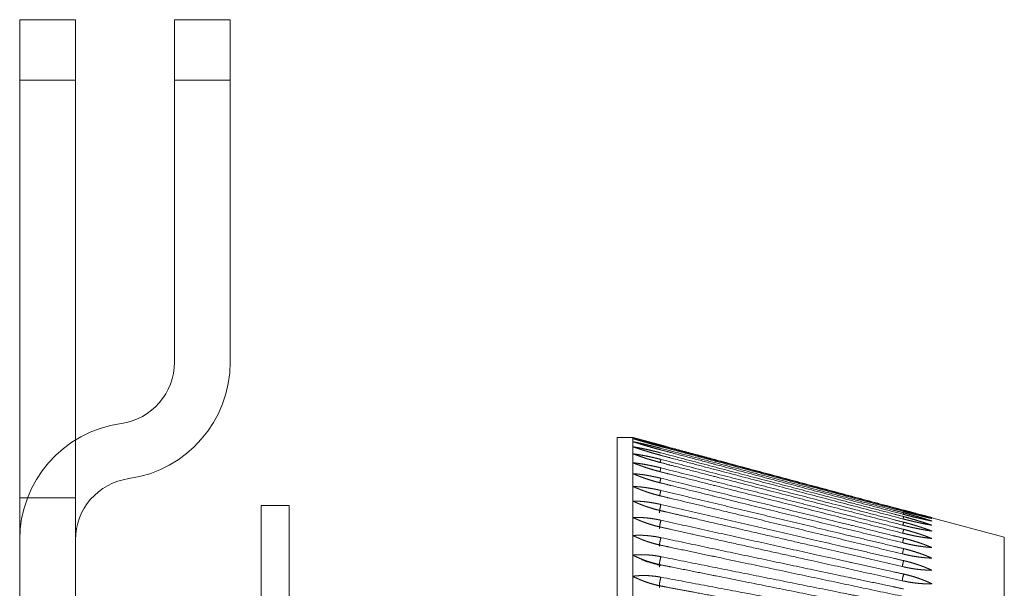
# Model space of a CAD drawing. Units: inches. Extents: x 7.5 to 33.1, y 11.9 to 23.5.
# Drawn here: x 7.6 to 9.2, y 18 to 18.9 of the extents above; entities that cross this region are included whole.
import ezdxf

# ---------------------------------------------------------------- set-up
doc = ezdxf.new("R2010")
doc.units = ezdxf.units.IN
doc.header["$MEASUREMENT"] = 0
doc.layers.add('1', color=7, linetype='Continuous', true_color=0xffffff)

msp = doc.modelspace()

# ---------------------------------------------------------------- linework, layer by layer
at = {"layer": '1', "color": 18, "linetype": 'Continuous', "lineweight": 18}
for p, q in [((7.727, 18.9053), (7.637, 18.9053)), ((7.977, 18.9053), (7.887, 18.9053)), ((7.637, 18.8078), (7.727, 18.8078)), ((7.637, 17.4803), (7.637, 18.8078)), ((7.727, 17.6678), (7.727, 18.8078)), ((7.977, 18.8078), (7.887, 18.8078)), ((7.887, 18.8078), (7.887, 18.3522)), ((7.977, 18.8078), (7.977, 18.3522)), ((8.627, 18.2303), (8.602, 18.2303)), ((7.637, 18.1328), (7.727, 18.1328)), ((7.637, 17.4803), (7.637, 18.1328)), ((7.727, 17.6678), (7.727, 18.1328)), ((8.072, 18.1203), (8.027, 18.1203)), ((9.227, 18.0695), (9.11, 18.1009)), ((7.637, 18.0649), (7.637, 17.4803)), ((7.727, 18.0649), (7.727, 17.6678)), ((8.6699, 18.0241), (8.6721, 18.0237)), ((8.6699, 17.9909), (8.6724, 17.9904))]:
    msp.add_line(p, q, dxfattribs=at)
for centre, radius, start, end in [((7.787, 18.3522), 0.1, 277.9281, 0), ((7.787, 18.3522), 0.19, 277.9281, 0), ((7.827, 18.0649), 0.19, 97.9281, 180), ((7.827, 18.0649), 0.1, 97.9281, 180)]:
    msp.add_arc(centre, radius, start, end, dxfattribs=at)
for points, knots in [([(7.637, 18.8078), (7.637, 18.8691), (7.637, 18.8891), (7.637, 18.9053)], [0, 0, 0.62916, 0.833664, 1, 1]), ([(7.727, 18.8078), (7.727, 18.8419), (7.727, 18.8891), (7.727, 18.9053)], [0, 0, 0.349218, 0.833664, 1, 1]), ([(7.887, 18.9053), (7.887, 18.9012), (7.887, 18.8691), (7.887, 18.8078)], [0, 0, 0.041809, 0.37084, 1, 1]), ([(7.977, 18.9053), (7.977, 18.9012), (7.977, 18.8691), (7.977, 18.8078)], [0, 0, 0.041809, 0.37084, 1, 1]), ([(8.602, 18.2303), (8.602, 18.2139), (8.602, 18.1655), (8.602, 18.0871), (8.602, 17.9822), (8.602, 17.8553), (8.602, 17.7121), (8.602, 17.6362), (8.602, 17.4803)], [0, 0, 0.021851, 0.086454, 0.190983, 0.330868, 0.5, 0.690983, 0.792088, 1, 1]), ([(8.627, 18.2303), (8.6297, 18.2296), (8.6325, 18.2288), (8.638, 18.2274), (8.6436, 18.2258), (8.6465, 18.2251), (8.6551, 18.2227), (8.6609, 18.2212), (8.6725, 18.2181)], [0, 0, 0.059516, 0.119561, 0.241339, 0.365289, 0.428079, 0.61767, 0.744656, 1, 1]), ([(8.627, 18.2287), (8.6284, 18.2283), (8.6311, 18.2275), (8.6352, 18.2262), (8.638, 18.2254), (8.6408, 18.2246), (8.6436, 18.2238), (8.6465, 18.223), (8.6493, 18.2222), (8.6551, 18.2205), (8.6609, 18.2189), (8.6667, 18.2174), (8.6725, 18.2158)], [0, 0, 0.029801, 0.089809, 0.180798, 0.242085, 0.303903, 0.366228, 0.429058, 0.492161, 0.61859, 0.74539, 0.872512, 1, 1]), ([(8.6725, 18.2171), (8.6695, 18.2179), (8.6681, 18.2183), (8.6637, 18.2194), (8.6608, 18.2202), (8.655, 18.2217), (8.6493, 18.2232), (8.6436, 18.2246), (8.638, 18.226), (8.6352, 18.2267), (8.6325, 18.2274), (8.6297, 18.228), (8.627, 18.2287)], [0, 0, 0.064666, 0.097058, 0.193937, 0.258086, 0.385397, 0.511375, 0.636021, 0.759312, 0.820385, 0.880912, 0.940775, 1, 1]), ([(8.627, 18.2238), (8.6284, 18.2233), (8.6297, 18.2229), (8.6311, 18.2224), (8.6325, 18.222), (8.6352, 18.2211), (8.638, 18.2203), (8.6408, 18.2194), (8.6436, 18.2185), (8.6465, 18.2177), (8.6493, 18.2168), (8.6551, 18.2151), (8.6609, 18.2135), (8.6667, 18.2119), (8.6725, 18.2103)], [0, 0, 0.029932, 0.060011, 0.090178, 0.120475, 0.181463, 0.242894, 0.304823, 0.367234, 0.430107, 0.493221, 0.619569, 0.746159, 0.872956, 1, 1]), ([(8.6725, 18.2129), (8.671, 18.2133), (8.6695, 18.2137), (8.6681, 18.2141), (8.6666, 18.2145), (8.6637, 18.2152), (8.6608, 18.216), (8.655, 18.2174), (8.6493, 18.2188), (8.6436, 18.2201), (8.638, 18.2214), (8.6352, 18.222), (8.6325, 18.2226), (8.6297, 18.2232), (8.627, 18.2238)], [0, 0, 0.032435, 0.064868, 0.097343, 0.129784, 0.194437, 0.2587, 0.386152, 0.512162, 0.636754, 0.759884, 0.820841, 0.881238, 0.940952, 1, 1]), ([(8.627, 18.2156), (8.6284, 18.2151), (8.6297, 18.2146), (8.6311, 18.2142), (8.6325, 18.2137), (8.6352, 18.2128), (8.638, 18.2118), (8.6408, 18.2109), (8.6436, 18.21), (8.6465, 18.2091), (8.6493, 18.2082), (8.6551, 18.2065), (8.6609, 18.2048), (8.6667, 18.2032), (8.6725, 18.2016)], [0, 0, 0.030075, 0.060284, 0.090579, 0.120981, 0.182163, 0.243749, 0.305796, 0.368289, 0.431208, 0.494323, 0.620586, 0.746958, 0.87342, 1, 1]), ([(8.6725, 18.2056), (8.671, 18.2059), (8.6695, 18.2063), (8.6681, 18.2067), (8.6666, 18.2071), (8.6637, 18.2078), (8.6608, 18.2085), (8.655, 18.2099), (8.6493, 18.2112), (8.6436, 18.2124), (8.638, 18.2136), (8.6352, 18.2141), (8.6325, 18.2146), (8.6297, 18.2151), (8.627, 18.2156)], [0, 0, 0.032516, 0.065032, 0.097589, 0.130104, 0.19487, 0.25923, 0.386795, 0.51283, 0.637357, 0.760342, 0.821214, 0.881495, 0.941086, 1, 1]), ([(8.6725, 18.2181), (8.6808, 18.2158), (8.7278, 18.2032), (8.7665, 18.1929), (9.0645, 18.113)], [0, 0, 0.021349, 0.141256, 0.239815, 1, 1]), ([(9.0645, 18.1123), (9.0478, 18.1168), (8.9705, 18.1374), (8.6725, 18.2171)], [0, 0, 0.042606, 0.239721, 1, 1]), ([(8.6725, 18.2158), (8.6808, 18.2136), (8.7278, 18.201), (8.7665, 18.1906), (9.0645, 18.111)], [0, 0, 0.021349, 0.141256, 0.239815, 1, 1]), ([(9.0645, 18.1088), (9.0478, 18.1132), (8.9705, 18.1338), (8.6725, 18.2129)], [0, 0, 0.042606, 0.239722, 1, 1]), ([(8.6725, 18.2103), (8.6892, 18.2059), (8.7665, 18.1853), (9.0645, 18.1062)], [0, 0, 0.042699, 0.239815, 1, 1]), ([(9.0645, 18.1026), (9.0478, 18.107), (8.9705, 18.1273), (8.6725, 18.2056)], [0, 0, 0.042606, 0.239722, 1, 1]), ([(8.627, 18.2042), (8.6284, 18.2037), (8.6297, 18.2032), (8.6311, 18.2027), (8.6325, 18.2022), (8.6352, 18.2012), (8.638, 18.2002), (8.6408, 18.1993), (8.6436, 18.1983), (8.6465, 18.1974), (8.6493, 18.1964), (8.6551, 18.1947), (8.6609, 18.193), (8.6667, 18.1913), (8.6725, 18.1898)], [0, 0, 0.030216, 0.060564, 0.090984, 0.121521, 0.182897, 0.244648, 0.306819, 0.369376, 0.432333, 0.495459, 0.621624, 0.747761, 0.873871, 1, 1]), ([(8.6725, 18.195), (8.671, 18.1954), (8.6695, 18.1958), (8.6681, 18.1961), (8.6666, 18.1965), (8.6637, 18.1972), (8.6608, 18.1979), (8.655, 18.1992), (8.6493, 18.2004), (8.6436, 18.2015), (8.638, 18.2025), (8.6352, 18.203), (8.6325, 18.2034), (8.6297, 18.2038), (8.627, 18.2042)], [0, 0, 0.032602, 0.065187, 0.097805, 0.130373, 0.195246, 0.259672, 0.387316, 0.513353, 0.637822, 0.760689, 0.821488, 0.881683, 0.94118, 1, 1]), ([(8.627, 18.1897), (8.6284, 18.1891), (8.6297, 18.1886), (8.6311, 18.1881), (8.6325, 18.1875), (8.6352, 18.1865), (8.638, 18.1855), (8.6408, 18.1845), (8.6436, 18.1835), (8.6465, 18.1825), (8.6493, 18.1815), (8.6551, 18.1797), (8.6609, 18.178), (8.6667, 18.1764), (8.6725, 18.1748)], [0, 0, 0.030378, 0.060873, 0.091426, 0.122069, 0.183651, 0.245576, 0.307856, 0.370504, 0.4335, 0.496619, 0.622677, 0.748578, 0.874336, 1, 1]), ([(8.6725, 18.1813), (8.671, 18.1817), (8.6695, 18.1821), (8.6681, 18.1824), (8.6666, 18.1828), (8.6637, 18.1835), (8.6608, 18.1841), (8.655, 18.1853), (8.6493, 18.1864), (8.6436, 18.1874), (8.638, 18.1883), (8.6352, 18.1887), (8.6325, 18.189), (8.6297, 18.1894), (8.627, 18.1897)], [0, 0, 0.032657, 0.065305, 0.09797, 0.130586, 0.195524, 0.260004, 0.387704, 0.513727, 0.638127, 0.760904, 0.821643, 0.881786, 0.941231, 1, 1]), ([(8.6712, 18.1901), (8.6718, 18.1926), (8.6725, 18.195)], [0, 0, 0.499519, 1, 1]), ([(8.6725, 18.2016), (8.6892, 18.1972), (8.7665, 18.1769), (9.0645, 18.0986)], [0, 0, 0.042699, 0.239814, 1, 1]), ([(9.0645, 18.0936), (9.0478, 18.0979), (8.9705, 18.1179), (8.6725, 18.195)], [0, 0, 0.042607, 0.239722, 1, 1]), ([(8.6725, 18.1898), (8.6892, 18.1854), (8.7665, 18.1655), (9.0645, 18.0884)], [0, 0, 0.042699, 0.239814, 1, 1]), ([(8.6709, 18.1752), (8.6717, 18.1783), (8.6725, 18.1813)], [0, 0, 0.499479, 1, 1]), ([(9.0645, 18.082), (9.0478, 18.0862), (8.9705, 18.1058), (8.6725, 18.1813)], [0, 0, 0.042606, 0.239722, 1, 1]), ([(8.6725, 18.1748), (8.6892, 18.1706), (8.7665, 18.151), (9.0645, 18.0755)], [0, 0, 0.042699, 0.239815, 1, 1]), ([(8.627, 18.172), (8.6284, 18.1715), (8.6297, 18.1709), (8.6311, 18.1703), (8.6325, 18.1698), (8.6352, 18.1687), (8.638, 18.1676), (8.6408, 18.1666), (8.6436, 18.1656), (8.6465, 18.1645), (8.6493, 18.1636), (8.6551, 18.1617), (8.6609, 18.16), (8.6667, 18.1584), (8.6725, 18.1569)], [0, 0, 0.030536, 0.061174, 0.091854, 0.122621, 0.184408, 0.246492, 0.308888, 0.37161, 0.434652, 0.497768, 0.623723, 0.749385, 0.87478, 1, 1]), ([(8.6725, 18.1646), (8.671, 18.165), (8.6695, 18.1653), (8.6681, 18.1656), (8.6666, 18.166), (8.6637, 18.1666), (8.6608, 18.1672), (8.655, 18.1684), (8.6493, 18.1694), (8.6436, 18.1703), (8.638, 18.171), (8.6352, 18.1713), (8.6325, 18.1716), (8.6297, 18.1718), (8.627, 18.172)], [0, 0, 0.032703, 0.06539, 0.098097, 0.130738, 0.19573, 0.260237, 0.387947, 0.513938, 0.638281, 0.760989, 0.821697, 0.881812, 0.94124, 1, 1]), ([(8.6707, 18.1574), (8.6715, 18.161), (8.6725, 18.1646)], [0, 0, 0.499868, 1, 1]), ([(9.0645, 18.0677), (9.0478, 18.0718), (8.9705, 18.0909), (8.6725, 18.1646)], [0, 0, 0.042607, 0.239722, 1, 1]), ([(8.627, 18.1514), (8.6284, 18.1508), (8.6297, 18.1502), (8.6311, 18.1496), (8.6325, 18.149), (8.6352, 18.1479), (8.638, 18.1468), (8.6408, 18.1457), (8.6436, 18.1446), (8.6465, 18.1436), (8.6493, 18.1426), (8.6551, 18.1407), (8.6609, 18.139), (8.6667, 18.1374), (8.6725, 18.1359)], [0, 0, 0.030687, 0.061473, 0.092285, 0.123169, 0.185169, 0.247395, 0.309925, 0.372715, 0.435783, 0.498899, 0.624738, 0.750157, 0.875217, 1, 1]), ([(8.6725, 18.1449), (8.671, 18.1452), (8.6695, 18.1455), (8.6681, 18.1459), (8.6666, 18.1462), (8.6637, 18.1468), (8.6608, 18.1474), (8.655, 18.1484), (8.6493, 18.1493), (8.6436, 18.1501), (8.638, 18.1507), (8.6352, 18.1509), (8.6325, 18.1511), (8.6297, 18.1512), (8.627, 18.1514)], [0, 0, 0.032733, 0.065442, 0.098164, 0.130831, 0.195839, 0.260348, 0.388032, 0.513978, 0.638265, 0.760932, 0.821631, 0.881753, 0.941199, 1, 1]), ([(8.6705, 18.1364), (8.6714, 18.1407), (8.6725, 18.1449)], [0, 0, 0.499441, 1, 1]), ([(8.6725, 18.1569), (8.6892, 18.1527), (8.7665, 18.1336), (9.0645, 18.06)], [0, 0, 0.042699, 0.239815, 1, 1]), ([(9.0645, 18.0509), (9.0478, 18.0549), (8.9705, 18.0734), (8.6725, 18.1449)], [0, 0, 0.042606, 0.239721, 1, 1]), ([(8.627, 18.1278), (8.6284, 18.1271), (8.6297, 18.1265), (8.6311, 18.1259), (8.6325, 18.1253), (8.6352, 18.1241), (8.638, 18.123), (8.6408, 18.1219), (8.6436, 18.1208), (8.6465, 18.1198), (8.6493, 18.1188), (8.6551, 18.1169), (8.6609, 18.1151), (8.6667, 18.1136), (8.6725, 18.1121)], [0, 0, 0.030843, 0.061769, 0.092718, 0.123723, 0.185918, 0.248304, 0.310925, 0.373786, 0.436886, 0.499994, 0.625714, 0.75091, 0.875633, 1, 1]), ([(8.6725, 18.1222), (8.671, 18.1226), (8.6695, 18.1229), (8.6681, 18.1232), (8.6666, 18.1235), (8.6637, 18.1241), (8.6608, 18.1246), (8.655, 18.1256), (8.6493, 18.1263), (8.6436, 18.127), (8.638, 18.1274), (8.6352, 18.1276), (8.6325, 18.1277), (8.6297, 18.1277), (8.627, 18.1278)], [0, 0, 0.032744, 0.065458, 0.098186, 0.130846, 0.19584, 0.260337, 0.387966, 0.513841, 0.63808, 0.760733, 0.82145, 0.881608, 0.941113, 1, 1]), ([(8.6725, 18.1359), (8.6892, 18.1319), (8.7665, 18.1134), (9.0645, 18.0419)], [0, 0, 0.042698, 0.239814, 1, 1]), ([(8.027, 18.1203), (8.027, 18.116), (8.027, 18.0818), (8.027, 18.0153), (8.027, 17.9201)], [0, 0, 0.021546, 0.192186, 0.524281, 1, 1]), ([(8.072, 18.1203), (8.072, 18.116), (8.072, 18.0818), (8.072, 18.0153), (8.072, 17.9201)], [0, 0, 0.021546, 0.192186, 0.524281, 1, 1]), ([(8.6699, 18.1089), (8.6707, 18.1149), (8.6725, 18.1222)], [0, 0, 0.443134, 1, 1]), ([(9.0645, 18.0315), (9.0478, 18.0354), (8.9705, 18.0533), (8.6725, 18.1222)], [0, 0, 0.042606, 0.239721, 1, 1]), ([(8.6725, 18.1121), (8.6808, 18.1102), (8.7278, 18.0993), (8.9155, 18.0559), (9.0645, 18.0214)], [0, 0, 0.021348, 0.141256, 0.619906, 1, 1]), ([(9.0642, 18.111), (9.0643, 18.1117), (9.0645, 18.1123)], [0, 0, 0.499229, 1, 1]), ([(9.0645, 18.113), (9.0674, 18.1122), (9.0704, 18.1114), (9.0762, 18.1099), (9.082, 18.1083), (9.0934, 18.1053), (9.099, 18.1038), (9.1046, 18.1024), (9.11, 18.1009)], [0, 0, 0.064447, 0.129011, 0.257392, 0.384556, 0.635182, 0.758637, 0.880517, 1, 1]), ([(9.11, 18.0995), (9.1086, 18.0999), (9.1073, 18.1003), (9.1045, 18.1011), (9.1018, 18.1019), (9.099, 18.1027), (9.0962, 18.1036), (9.0934, 18.1044), (9.0905, 18.1052), (9.0876, 18.106), (9.0819, 18.1076), (9.0761, 18.1091), (9.0703, 18.1107), (9.0645, 18.1123)], [0, 0, 0.029802, 0.05976, 0.120016, 0.180791, 0.242089, 0.303909, 0.366227, 0.429051, 0.492164, 0.618592, 0.745386, 0.872517, 1, 1]), ([(9.0645, 18.111), (9.066, 18.1106), (9.0689, 18.1098), (9.0704, 18.1094), (9.0733, 18.1086), (9.0762, 18.1079), (9.082, 18.1064), (9.0877, 18.105), (9.0934, 18.1035), (9.099, 18.1022), (9.1018, 18.1015), (9.1046, 18.1008), (9.1073, 18.1002), (9.11, 18.0995)], [0, 0, 0.032307, 0.097036, 0.129409, 0.193908, 0.258061, 0.385388, 0.511367, 0.636007, 0.759302, 0.820391, 0.880899, 0.940769, 1, 1]), ([(8.6725, 18.0968), (8.671, 18.0971), (8.6695, 18.0974), (8.6681, 18.0977), (8.6666, 18.098), (8.6637, 18.0985), (8.6608, 18.099), (8.655, 18.0999), (8.6493, 18.1005), (8.6436, 18.101), (8.638, 18.1013), (8.6352, 18.1014), (8.6325, 18.1014), (8.6297, 18.1014), (8.627, 18.1013)], [0, 0, 0.032742, 0.06545, 0.098159, 0.130803, 0.195765, 0.260215, 0.387748, 0.513542, 0.637732, 0.760401, 0.821159, 0.881382, 0.940983, 1, 1]), ([(8.627, 18.1013), (8.6284, 18.1007), (8.6297, 18.1), (8.6311, 18.0994), (8.6325, 18.0988), (8.6352, 18.0976), (8.638, 18.0964), (8.6408, 18.0953), (8.6436, 18.0942), (8.6465, 18.0931), (8.6493, 18.0921), (8.6551, 18.0902), (8.6609, 18.0885), (8.6667, 18.0869), (8.6725, 18.0856)], [0, 0, 0.031005, 0.062061, 0.093124, 0.124253, 0.186623, 0.249164, 0.311893, 0.374808, 0.437933, 0.50104, 0.626644, 0.751604, 0.87602, 1, 1]), ([(8.6699, 18.0832), (8.6707, 18.0895), (8.6725, 18.0968)], [0, 0, 0.457361, 1, 1]), ([(9.0645, 18.0098), (9.0478, 18.0135), (8.9705, 18.0306), (8.6725, 18.0968)], [0, 0, 0.042606, 0.239721, 1, 1]), ([(9.0635, 18.0989), (9.064, 18.1007), (9.0645, 18.1026)], [0, 0, 0.499791, 1, 1]), ([(9.0638, 18.1063), (9.0642, 18.1076), (9.0645, 18.1088)], [0, 0, 0.499714, 1, 1]), ([(9.11, 18.0955), (9.1086, 18.0959), (9.1073, 18.0964), (9.1059, 18.0968), (9.1045, 18.0972), (9.1018, 18.0981), (9.099, 18.099), (9.0962, 18.0998), (9.0934, 18.1007), (9.0905, 18.1015), (9.0876, 18.1024), (9.0819, 18.104), (9.0761, 18.1056), (9.0703, 18.1072), (9.0645, 18.1088)], [0, 0, 0.029935, 0.060011, 0.090186, 0.120492, 0.181455, 0.242895, 0.304824, 0.367216, 0.430081, 0.493204, 0.61956, 0.746147, 0.872957, 1, 1]), ([(9.0645, 18.1062), (9.066, 18.1058), (9.0674, 18.1054), (9.0689, 18.105), (9.0704, 18.1046), (9.0733, 18.1039), (9.0762, 18.1031), (9.082, 18.1017), (9.0877, 18.1004), (9.0934, 18.0991), (9.099, 18.0978), (9.1018, 18.0972), (9.1046, 18.0966), (9.1073, 18.096), (9.11, 18.0955)], [0, 0, 0.032406, 0.064853, 0.097316, 0.129762, 0.1944, 0.258664, 0.38613, 0.512143, 0.636732, 0.759871, 0.820846, 0.881227, 0.940947, 1, 1]), ([(9.11, 18.0887), (9.1086, 18.0892), (9.1073, 18.0897), (9.1059, 18.0901), (9.1045, 18.0906), (9.1018, 18.0915), (9.099, 18.0924), (9.0962, 18.0934), (9.0934, 18.0943), (9.0905, 18.0951), (9.0876, 18.096), (9.0819, 18.0977), (9.0761, 18.0994), (9.0703, 18.101), (9.0645, 18.1026)], [0, 0, 0.030078, 0.060295, 0.090586, 0.120996, 0.182161, 0.243754, 0.305797, 0.368267, 0.431175, 0.494307, 0.620566, 0.746943, 0.873409, 1, 1]), ([(9.0645, 18.0986), (9.066, 18.0982), (9.0674, 18.0979), (9.0689, 18.0975), (9.0704, 18.0971), (9.0733, 18.0964), (9.0762, 18.0957), (9.082, 18.0943), (9.0877, 18.0931), (9.0934, 18.0919), (9.099, 18.0907), (9.1018, 18.0902), (9.1046, 18.0897), (9.1073, 18.0892), (9.11, 18.0887)], [0, 0, 0.032494, 0.065021, 0.097556, 0.130074, 0.194829, 0.259188, 0.386756, 0.512791, 0.637325, 0.76033, 0.821214, 0.881488, 0.941085, 1, 1]), ([(8.6725, 18.0856), (8.6892, 18.0819), (8.7278, 18.0733), (8.9155, 18.0316), (9.0645, 17.9986)], [0, 0, 0.042699, 0.141258, 0.619906, 1, 1]), ([(9.0629, 18.0758), (9.0637, 18.0789), (9.0645, 18.082)], [0, 0, 0.499329, 1, 1]), ([(9.0632, 18.0887), (9.0638, 18.0911), (9.0645, 18.0936)], [0, 0, 0.49937, 1, 1]), ([(9.11, 18.0793), (9.1086, 18.0798), (9.1073, 18.0803), (9.1059, 18.0808), (9.1045, 18.0813), (9.1018, 18.0823), (9.099, 18.0833), (9.0962, 18.0842), (9.0934, 18.0852), (9.0905, 18.0861), (9.0876, 18.087), (9.0819, 18.0888), (9.0761, 18.0905), (9.0703, 18.0921), (9.0645, 18.0936)], [0, 0, 0.030232, 0.060587, 0.091015, 0.121535, 0.182893, 0.244647, 0.306812, 0.369365, 0.432308, 0.49545, 0.621608, 0.747751, 0.873867, 1, 1]), ([(9.0645, 18.0884), (9.066, 18.088), (9.0674, 18.0876), (9.0689, 18.0873), (9.0704, 18.0869), (9.0733, 18.0862), (9.0762, 18.0855), (9.082, 18.0843), (9.0877, 18.0831), (9.0934, 18.082), (9.099, 18.081), (9.1018, 18.0805), (9.1046, 18.0801), (9.1073, 18.0797), (9.11, 18.0793)], [0, 0, 0.032569, 0.065164, 0.097766, 0.130335, 0.195178, 0.259609, 0.38726, 0.513306, 0.637778, 0.760669, 0.821484, 0.881678, 0.941181, 1, 1]), ([(9.11, 18.0673), (9.1086, 18.0678), (9.1073, 18.0683), (9.1059, 18.0689), (9.1045, 18.0694), (9.1018, 18.0704), (9.099, 18.0715), (9.0962, 18.0725), (9.0934, 18.0734), (9.0905, 18.0744), (9.0876, 18.0753), (9.0819, 18.0771), (9.0761, 18.0788), (9.0703, 18.0805), (9.0645, 18.082)], [0, 0, 0.03037, 0.060872, 0.091433, 0.122071, 0.183645, 0.24556, 0.307833, 0.370475, 0.433457, 0.496591, 0.622652, 0.748561, 0.874328, 1, 1]), ([(8.6725, 18.0686), (8.671, 18.0689), (8.6695, 18.0692), (8.6681, 18.0695), (8.6666, 18.0698), (8.6637, 18.0703), (8.6608, 18.0707), (8.655, 18.0715), (8.6493, 18.072), (8.6436, 18.0724), (8.638, 18.0725), (8.6352, 18.0725), (8.6325, 18.0724), (8.6297, 18.0723), (8.627, 18.0722)], [0, 0, 0.032714, 0.065389, 0.098069, 0.130686, 0.195578, 0.259965, 0.387371, 0.51307, 0.637221, 0.759935, 0.820757, 0.881077, 0.940811, 1, 1]), ([(8.627, 18.0722), (8.6284, 18.0715), (8.6297, 18.0709), (8.6311, 18.0702), (8.6325, 18.0696), (8.6352, 18.0684), (8.638, 18.0672), (8.6408, 18.066), (8.6436, 18.0649), (8.6465, 18.0638), (8.6493, 18.0628), (8.6551, 18.0609), (8.6609, 18.0592), (8.6667, 18.0577), (8.6725, 18.0564)], [0, 0, 0.031141, 0.06233, 0.093509, 0.12474, 0.18729, 0.249964, 0.312782, 0.375767, 0.438911, 0.502, 0.627491, 0.752243, 0.876366, 1, 1]), ([(8.6699, 18.0549), (8.6707, 18.0615), (8.6725, 18.0686)], [0, 0, 0.470952, 1, 1]), ([(9.0645, 17.9857), (9.0478, 17.9893), (8.9705, 18.0056), (8.6725, 18.0686)], [0, 0, 0.042606, 0.239721, 1, 1]), ([(9.0627, 18.0604), (9.0635, 18.0641), (9.0645, 18.0677)], [0, 0, 0.499272, 1, 1]), ([(9.0645, 18.0755), (9.066, 18.0751), (9.0674, 18.0748), (9.0689, 18.0744), (9.0704, 18.074), (9.0733, 18.0734), (9.0762, 18.0727), (9.082, 18.0715), (9.0877, 18.0704), (9.0934, 18.0695), (9.099, 18.0686), (9.1018, 18.0682), (9.1046, 18.0679), (9.1073, 18.0676), (9.11, 18.0673)], [0, 0, 0.03263, 0.065277, 0.097933, 0.130548, 0.195461, 0.259942, 0.38764, 0.513671, 0.638084, 0.760889, 0.821651, 0.881789, 0.941238, 1, 1]), ([(9.11, 18.0527), (9.1086, 18.0532), (9.1073, 18.0538), (9.1059, 18.0544), (9.1045, 18.0549), (9.1018, 18.056), (9.099, 18.0571), (9.0962, 18.0581), (9.0934, 18.0591), (9.0905, 18.0601), (9.0876, 18.0611), (9.0819, 18.0629), (9.0761, 18.0646), (9.0703, 18.0662), (9.0645, 18.0677)], [0, 0, 0.030527, 0.061184, 0.09187, 0.122632, 0.184395, 0.246478, 0.308875, 0.371588, 0.434612, 0.49774, 0.623685, 0.749362, 0.874774, 1, 1]), ([(9.227, 18.0695), (9.227, 18.0652), (9.227, 18.0312), (9.227, 17.9652), (9.227, 17.9214), (9.227, 17.815), (9.227, 17.6893), (9.227, 17.6213), (9.227, 17.4803)], [0, 0, 0.00729, 0.064982, 0.177016, 0.25149, 0.431934, 0.645395, 0.760684, 1, 1]), ([(8.6725, 18.0564), (8.6892, 18.0528), (8.7665, 18.0365), (9.0645, 17.9735)], [0, 0, 0.042699, 0.239815, 1, 1]), ([(9.0625, 18.0423), (9.0634, 18.0466), (9.0645, 18.0509)], [0, 0, 0.498631, 1, 1]), ([(9.0645, 18.06), (9.066, 18.0596), (9.0674, 18.0593), (9.0689, 18.0589), (9.0704, 18.0586), (9.0733, 18.0579), (9.0762, 18.0573), (9.082, 18.0562), (9.0877, 18.0552), (9.0934, 18.0544), (9.099, 18.0537), (9.1018, 18.0534), (9.1046, 18.0531), (9.1073, 18.0529), (9.11, 18.0527)], [0, 0, 0.032674, 0.065359, 0.098045, 0.130692, 0.195647, 0.260154, 0.387865, 0.513866, 0.638225, 0.760966, 0.821702, 0.881814, 0.941246, 1, 1]), ([(9.11, 18.0356), (9.1086, 18.0362), (9.1073, 18.0368), (9.1059, 18.0373), (9.1045, 18.0379), (9.1018, 18.039), (9.099, 18.0401), (9.0962, 18.0412), (9.0934, 18.0422), (9.0905, 18.0433), (9.0876, 18.0442), (9.0819, 18.0461), (9.0761, 18.0478), (9.0703, 18.0494), (9.0645, 18.0509)], [0, 0, 0.03069, 0.061482, 0.092299, 0.123189, 0.185162, 0.247395, 0.309898, 0.372687, 0.435735, 0.498871, 0.624706, 0.750137, 0.875213, 1, 1]), ([(8.6725, 18.0379), (8.671, 18.0382), (8.6695, 18.0385), (8.6681, 18.0388), (8.6666, 18.039), (8.6637, 18.0395), (8.6608, 18.0399), (8.655, 18.0405), (8.6493, 18.0409), (8.6436, 18.0411), (8.638, 18.0411), (8.6352, 18.041), (8.6325, 18.0409), (8.6297, 18.0407), (8.627, 18.0404)], [0, 0, 0.032667, 0.065298, 0.097937, 0.130504, 0.195307, 0.259599, 0.386847, 0.512439, 0.636559, 0.759348, 0.820257, 0.880701, 0.9406, 1, 1]), ([(8.627, 18.0404), (8.6284, 18.0397), (8.6297, 18.0391), (8.6311, 18.0384), (8.6325, 18.0378), (8.6352, 18.0365), (8.638, 18.0353), (8.6408, 18.0342), (8.6436, 18.033), (8.6465, 18.032), (8.6493, 18.0309), (8.6551, 18.0291), (8.6609, 18.0274), (8.6667, 18.0259), (8.6725, 18.0246)], [0, 0, 0.031279, 0.062588, 0.093886, 0.125204, 0.187924, 0.250721, 0.31363, 0.376653, 0.439808, 0.502884, 0.628263, 0.752815, 0.876671, 1, 1]), ([(8.627, 18.0404), (8.6473, 18.0306), (8.6699, 18.0241)], [0, 0, 0.489746, 1, 1]), ([(8.6699, 18.0241), (8.6707, 18.0309), (8.6725, 18.0379)], [0, 0, 0.484419, 1, 1]), ([(9.0645, 17.9595), (9.0478, 17.9628), (8.9705, 17.9783), (8.6725, 18.0379)], [0, 0, 0.042605, 0.239721, 1, 1]), ([(9.0623, 18.0219), (9.0632, 18.0267), (9.0645, 18.0315)], [0, 0, 0.498454, 1, 1]), ([(9.0645, 18.0419), (9.066, 18.0416), (9.0674, 18.0413), (9.0689, 18.0409), (9.0704, 18.0406), (9.0733, 18.04), (9.0762, 18.0394), (9.082, 18.0384), (9.0877, 18.0375), (9.0934, 18.0368), (9.099, 18.0362), (9.1018, 18.036), (9.1046, 18.0358), (9.1073, 18.0357), (9.11, 18.0356)], [0, 0, 0.032701, 0.065406, 0.098106, 0.130768, 0.195744, 0.26025, 0.387939, 0.513895, 0.638205, 0.760909, 0.821638, 0.881757, 0.941208, 1, 1]), ([(9.11, 18.016), (9.1086, 18.0167), (9.1073, 18.0173), (9.1059, 18.0179), (9.1045, 18.0185), (9.1018, 18.0196), (9.099, 18.0208), (9.0962, 18.0219), (9.0934, 18.0229), (9.0905, 18.024), (9.0876, 18.0249), (9.0819, 18.0268), (9.0761, 18.0285), (9.0703, 18.0301), (9.0645, 18.0315)], [0, 0, 0.030846, 0.061777, 0.092717, 0.123727, 0.185893, 0.248284, 0.310899, 0.373746, 0.436834, 0.499951, 0.625675, 0.750874, 0.875621, 1, 1]), ([(8.6705, 18.0215), (8.6701, 18.0222), (8.6699, 18.0241)], [0, 0, 0.316187, 1, 1]), ([(8.6725, 18.0246), (8.6892, 18.0213), (8.7665, 18.0058), (9.0645, 17.9462)], [0, 0, 0.042699, 0.239814, 1, 1]), ([(9.0645, 18.0214), (9.066, 18.0211), (9.0674, 18.0208), (9.0689, 18.0205), (9.0704, 18.0202), (9.0733, 18.0196), (9.0762, 18.0191), (9.082, 18.0181), (9.0877, 18.0174), (9.0934, 18.0168), (9.099, 18.0164), (9.1018, 18.0162), (9.1046, 18.0161), (9.1073, 18.0161), (9.11, 18.016)], [0, 0, 0.03271, 0.065417, 0.098121, 0.130782, 0.195741, 0.260232, 0.387861, 0.513752, 0.638017, 0.760714, 0.821462, 0.881617, 0.941125, 1, 1]), ([(8.6725, 18.0048), (8.671, 18.005), (8.6695, 18.0053), (8.6681, 18.0055), (8.6666, 18.0058), (8.6637, 18.0062), (8.6608, 18.0065), (8.655, 18.0071), (8.6493, 18.0074), (8.6436, 18.0074), (8.638, 18.0073), (8.6352, 18.0071), (8.6325, 18.0069), (8.6297, 18.0066), (8.627, 18.0062)], [0, 0, 0.032608, 0.065177, 0.097751, 0.130257, 0.194941, 0.259123, 0.386184, 0.511659, 0.635756, 0.758647, 0.819663, 0.880258, 0.940353, 1, 1]), ([(8.627, 18.0062), (8.6284, 18.0055), (8.6297, 18.0049), (8.6311, 18.0042), (8.6325, 18.0036), (8.6352, 18.0023), (8.638, 18.0011), (8.6408, 17.9999), (8.6436, 17.9988), (8.6465, 17.9977), (8.6493, 17.9967), (8.6551, 17.9948), (8.6609, 17.9932), (8.6667, 17.9917), (8.6725, 17.9905)], [0, 0, 0.031388, 0.062806, 0.09421, 0.125617, 0.188484, 0.251396, 0.314376, 0.377442, 0.440616, 0.503665, 0.628941, 0.753318, 0.876932, 1, 1]), ([(8.627, 18.0062), (8.6473, 17.997), (8.6699, 17.9909)], [0, 0, 0.488028, 1, 1]), ([(8.6699, 17.9909), (8.6707, 17.9979), (8.6725, 18.0048)], [0, 0, 0.497589, 1, 1]), ([(9.0645, 17.9311), (9.0478, 17.9342), (8.9705, 17.9488), (8.6725, 18.0048)], [0, 0, 0.042606, 0.239721, 1, 1]), ([(9.0621, 17.9991), (9.0631, 18.0045), (9.0645, 18.0098)], [0, 0, 0.498873, 1, 1]), ([(9.11, 17.9942), (9.1086, 17.9948), (9.1073, 17.9954), (9.1059, 17.9961), (9.1045, 17.9967), (9.1018, 17.9979), (9.099, 17.999), (9.0962, 18.0001), (9.0934, 18.0012), (9.0905, 18.0023), (9.0876, 18.0033), (9.0819, 18.0052), (9.0761, 18.0069), (9.0703, 18.0084), (9.0645, 18.0098)], [0, 0, 0.030992, 0.062065, 0.093131, 0.124251, 0.186602, 0.249131, 0.311851, 0.374772, 0.437882, 0.500994, 0.626598, 0.751576, 0.876003, 1, 1]), ([(8.6706, 17.9879), (8.6701, 17.9887), (8.6699, 17.9909)], [0, 0, 0.316421, 1, 1]), ([(8.6725, 17.9905), (8.6808, 17.9889), (8.7278, 17.9801), (8.7665, 17.9729), (9.0645, 17.9169)], [0, 0, 0.021349, 0.141257, 0.239814, 1, 1]), ([(9.0645, 17.9986), (9.066, 17.9983), (9.0674, 17.998), (9.0689, 17.9977), (9.0704, 17.9974), (9.0733, 17.9968), (9.0762, 17.9963), (9.082, 17.9955), (9.0877, 17.9949), (9.0934, 17.9944), (9.099, 17.9941), (9.1018, 17.9941), (9.1046, 17.9941), (9.1073, 17.9941), (9.11, 17.9942)], [0, 0, 0.032699, 0.065405, 0.098089, 0.130731, 0.195654, 0.260096, 0.387627, 0.513442, 0.637665, 0.760382, 0.821172, 0.881395, 0.940999, 1, 1])]:
    msp.add_open_spline(points, degree=1, knots=knots, dxfattribs=at)
for points in [[(8.627, 18.2287), (8.627, 18.2303)], [(8.627, 18.2238), (8.627, 18.2287)], [(8.627, 18.2156), (8.627, 18.2238)], [(8.627, 18.2042), (8.627, 18.2156)], [(8.627, 18.1897), (8.627, 18.2042)], [(8.627, 18.172), (8.627, 18.1897)], [(8.627, 18.1514), (8.627, 18.172)], [(8.627, 18.1278), (8.627, 18.1514)], [(8.627, 18.1013), (8.627, 18.1278)], [(8.627, 18.0722), (8.627, 18.1013)], [(8.627, 18.0404), (8.627, 18.0722)], [(8.627, 18.0062), (8.627, 18.0404)], [(8.627, 17.9697), (8.627, 18.0062)]]:
    msp.add_open_spline(points, degree=1, dxfattribs=at)

doc.saveas('drawing.dxf')
